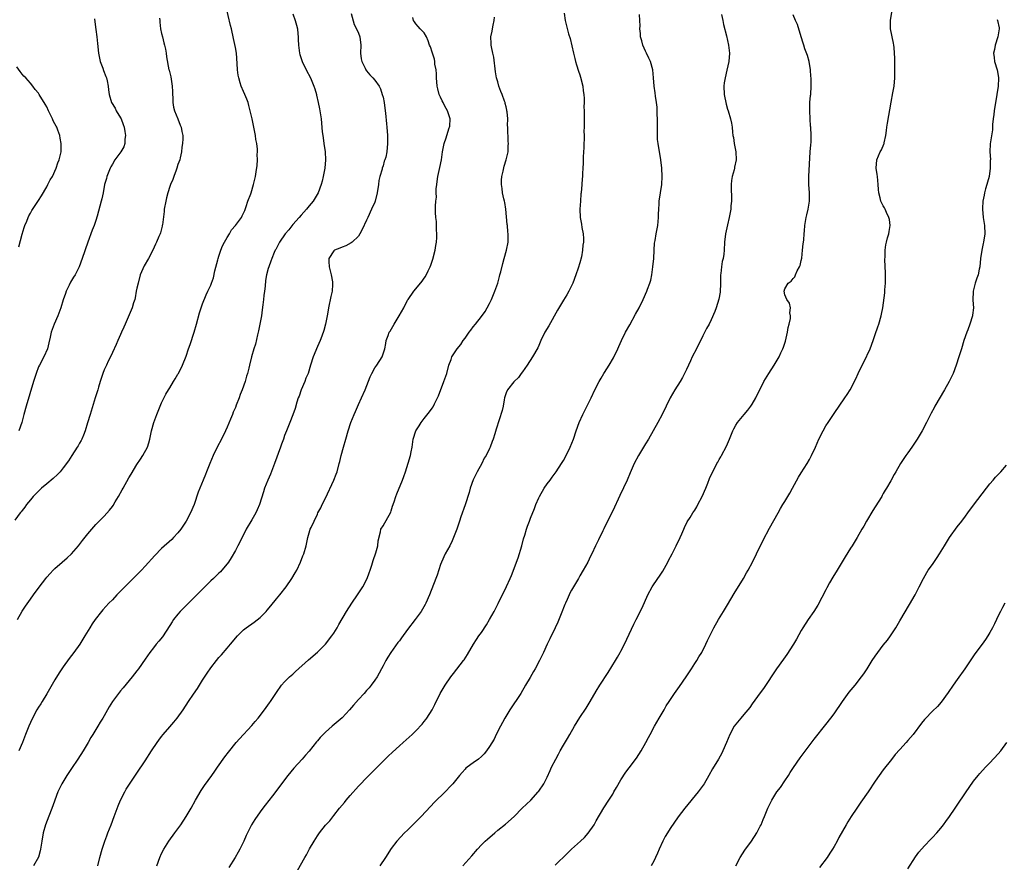
# Model space of a CAD drawing. Units: inches. Extents: x 2625000 to 2628000, y 1515000 to 1518000.
# Drawn here: x 2626110 to 2626351, y 1515732 to 1515937 of the extents above; entities that cross this region are included whole.
import ezdxf

# ---------------------------------------------------------------- set-up
doc = ezdxf.new("R2010")
doc.units = ezdxf.units.IN
doc.header["$MEASUREMENT"] = 0
doc.layers.add('LD26251515_10ft', color=113, linetype='Continuous')

msp = doc.modelspace()

# ---------------------------------------------------------------- linework, layer by layer
at = {"layer": 'LD26251515_10ft'}
for points, elevation in [([(2626109.86, 1515791), (2626110.99, 1515793.01), (2626111.78, 1515794.22), (2626113, 1515795.94), (2626113.8, 1515797), (2626115.14, 1515798.86), (2626116.75, 1515801), (2626117, 1515801.31), (2626117.79, 1515802.21), (2626118.54, 1515803), (2626119, 1515803.45), (2626120.74, 1515805), (2626121.95, 1515806.05), (2626123, 1515807.05), (2626124.73, 1515809), (2626125.72, 1515810.28), (2626127, 1515811.87), (2626127.96, 1515813), (2626129, 1515814.16), (2626129.41, 1515814.59), (2626129.8, 1515815), (2626131, 1515816.19), (2626132.32, 1515817.68), (2626133, 1515818.54), (2626133.19, 1515818.81), (2626133.71, 1515819.71), (2626134.49, 1515821), (2626135.4, 1515822.6), (2626135.6, 1515823), (2626137, 1515825.5), (2626137.58, 1515826.42), (2626139, 1515828.81), (2626139.88, 1515830.12), (2626140.45, 1515831), (2626141.56, 1515833), (2626141.92, 1515834.08), (2626142.17, 1515835), (2626142.56, 1515837), (2626143.13, 1515839), (2626143.84, 1515841), (2626144.63, 1515843), (2626145, 1515843.83), (2626146.06, 1515845.94), (2626146.72, 1515847), (2626147, 1515847.5), (2626147.94, 1515849), (2626148.3, 1515849.7), (2626149, 1515850.8), (2626149.11, 1515851), (2626150.07, 1515853), (2626151, 1515855.15), (2626151.57, 1515857), (2626151.93, 1515858.07), (2626152.97, 1515861.03), (2626153.54, 1515863), (2626154.26, 1515865.74), (2626154.67, 1515867), (2626155, 1515867.91), (2626155.86, 1515870.14), (2626156.3, 1515871), (2626157, 1515872.48), (2626157.21, 1515873), (2626157.68, 1515874.32), (2626157.97, 1515875.97), (2626158.69, 1515878.7), (2626158.78, 1515879), (2626159, 1515879.59), (2626159.46, 1515881), (2626159.89, 1515882.11), (2626160.35, 1515883), (2626161, 1515884.12), (2626161.54, 1515885), (2626162.04, 1515885.96), (2626162.99, 1515887), (2626164.5, 1515889), (2626164.64, 1515889.36), (2626165, 1515890.03), (2626165.29, 1515890.71), (2626165.65, 1515891.65), (2626166.05, 1515893), (2626166.75, 1515894.75), (2626166.81, 1515895), (2626167.45, 1515897), (2626167.7, 1515898.3), (2626167.92, 1515899), (2626168.08, 1515900.08), (2626168.34, 1515901.66), (2626168.4, 1515903), (2626168.34, 1515904.34), (2626168.39, 1515905), (2626168.37, 1515905.63), (2626168.21, 1515907), (2626168.02, 1515908.02), (2626167.9, 1515909), (2626167.52, 1515911), (2626167.1, 1515913), (2626166.64, 1515915), (2626166.3, 1515916.3), (2626166.09, 1515917), (2626165.79, 1515917.79), (2626165.32, 1515919), (2626165, 1515919.68), (2626164.44, 1515921), (2626164.19, 1515921.81), (2626163.8, 1515923), (2626163.68, 1515923.68), (2626163.54, 1515925), (2626163.47, 1515926.53), (2626163.23, 1515929), (2626163, 1515930.38), (2626162.57, 1515932.57), (2626162.01, 1515935), (2626161.79, 1515935.79), (2626160.65, 1515940.65)], 8700), ([(2626144.47, 1515937.53), (2626144.56, 1515937), (2626144.61, 1515936.61), (2626144.77, 1515935), (2626145, 1515933.81), (2626145.19, 1515933), (2626145.57, 1515931.57), (2626145.75, 1515931), (2626145.98, 1515930.02), (2626146.13, 1515929), (2626146.17, 1515928.17), (2626146.79, 1515925), (2626146.86, 1515924.86), (2626147, 1515924.22), (2626147.28, 1515923.28), (2626147.3, 1515922.7), (2626147.6, 1515921), (2626147.68, 1515919.68), (2626147.69, 1515919), (2626147.75, 1515918.25), (2626147.75, 1515917), (2626147.88, 1515915.88), (2626148.16, 1515915), (2626148.99, 1515913.01), (2626149.51, 1515911.51), (2626149.77, 1515911), (2626149.93, 1515909.93), (2626150.17, 1515909), (2626150.19, 1515908.19), (2626150.11, 1515907), (2626149.9, 1515906.1), (2626149.83, 1515905), (2626149.54, 1515903.54), (2626149.41, 1515903), (2626149, 1515901.9), (2626148.75, 1515901), (2626148.55, 1515900.55), (2626147.97, 1515899), (2626147.74, 1515898.26), (2626147.15, 1515897), (2626147, 1515896.56), (2626146.53, 1515895), (2626146.2, 1515893.8), (2626146, 1515893), (2626145.64, 1515891), (2626145.59, 1515890.41), (2626145.19, 1515887.19), (2626145.18, 1515887), (2626145.15, 1515886.85), (2626144.72, 1515885.28), (2626144.63, 1515885), (2626144.34, 1515884.34), (2626143.75, 1515883), (2626143.49, 1515882.51), (2626142.85, 1515881), (2626141.83, 1515879), (2626140.76, 1515877.24), (2626140.45, 1515876.45), (2626139.81, 1515875), (2626139.25, 1515873), (2626139, 1515871.73), (2626138.84, 1515871), (2626138.56, 1515869.44), (2626138.44, 1515869), (2626138.17, 1515868.17), (2626137.84, 1515867), (2626137.6, 1515866.4), (2626136.08, 1515863), (2626135.77, 1515862.23), (2626135.22, 1515861), (2626135, 1515860.45), (2626134.34, 1515859), (2626133.95, 1515858.05), (2626133, 1515856.06), (2626132.52, 1515855), (2626132, 1515854), (2626131.53, 1515853), (2626131, 1515851.84), (2626130.66, 1515851), (2626130.49, 1515850.49), (2626130.05, 1515849), (2626129.6, 1515847.6), (2626129.44, 1515847), (2626128.79, 1515845), (2626127.61, 1515841), (2626126.94, 1515838.94), (2626126.35, 1515837), (2626125.92, 1515835.92), (2626125.58, 1515835), (2626125.38, 1515834.62), (2626125, 1515833.98), (2626124.65, 1515833.35), (2626124.44, 1515833), (2626123.08, 1515831), (2626122.28, 1515829.72), (2626121, 1515827.95), (2626120.24, 1515827), (2626119.65, 1515826.35), (2626118.6, 1515825.4), (2626117, 1515824.08), (2626115.74, 1515823), (2626115, 1515822.31), (2626113.71, 1515821), (2626113, 1515820.17), (2626112.05, 1515819), (2626111.62, 1515818.38), (2626111, 1515817.6), (2626110.75, 1515817.25), (2626110.55, 1515817), (2626109.2, 1515815.2)], 8690), ([(2626128.63, 1515937.37), (2626128.7, 1515936.7), (2626129, 1515934.79), (2626129.22, 1515933), (2626129.37, 1515931.37), (2626129.61, 1515929), (2626129.83, 1515927.83), (2626130.03, 1515927), (2626130.66, 1515925.34), (2626130.82, 1515924.82), (2626131.38, 1515923.38), (2626131.54, 1515923), (2626131.73, 1515922.27), (2626131.98, 1515921), (2626132.07, 1515920.07), (2626132.23, 1515919), (2626132.82, 1515917), (2626133.67, 1515915.67), (2626133.96, 1515915), (2626135, 1515913.26), (2626135.12, 1515913), (2626135.64, 1515911.64), (2626135.85, 1515911), (2626136.07, 1515909.93), (2626136.2, 1515909), (2626136.06, 1515908.06), (2626136.04, 1515907), (2626135.77, 1515906.23), (2626135.05, 1515905), (2626133.64, 1515903), (2626133, 1515901.98), (2626132.65, 1515901.35), (2626132.48, 1515901), (2626131.67, 1515899), (2626131.54, 1515898.46), (2626131.11, 1515897), (2626130.72, 1515895), (2626130.46, 1515893.54), (2626130.28, 1515893), (2626129.31, 1515889.31), (2626129, 1515888.25), (2626128.56, 1515887), (2626128.1, 1515885.9), (2626127.04, 1515882.96), (2626125.66, 1515879), (2626124.92, 1515877), (2626123.89, 1515875), (2626123.53, 1515874.47), (2626122.81, 1515873.19), (2626122.48, 1515872.48), (2626121.74, 1515871), (2626121.53, 1515870.47), (2626121, 1515868.94), (2626120.43, 1515867), (2626119.68, 1515865), (2626118.79, 1515863), (2626118.09, 1515861), (2626117.82, 1515859.82), (2626117.54, 1515858.46), (2626117.15, 1515857), (2626116.27, 1515855), (2626115.19, 1515853), (2626115, 1515852.56), (2626114.39, 1515851), (2626113.77, 1515849), (2626111.99, 1515843), (2626111.42, 1515841), (2626110.89, 1515839), (2626110.17, 1515837)], 8680), ([(2626177, 1515938.61), (2626177.61, 1515937), (2626177.9, 1515935.9), (2626178.12, 1515935), (2626178.26, 1515933.74), (2626178.33, 1515933), (2626178.33, 1515932.33), (2626178.4, 1515931), (2626178.64, 1515929), (2626178.73, 1515928.73), (2626179.27, 1515927), (2626180.23, 1515925), (2626181.28, 1515923), (2626182.15, 1515921), (2626182.34, 1515920.34), (2626182.77, 1515919), (2626182.8, 1515918.8), (2626183.2, 1515917), (2626183.47, 1515915.47), (2626183.59, 1515915), (2626183.89, 1515913), (2626183.99, 1515911.99), (2626184.17, 1515909.83), (2626184.29, 1515909), (2626184.41, 1515908.41), (2626184.6, 1515907), (2626184.9, 1515905), (2626185.01, 1515903), (2626184.82, 1515901), (2626184.4, 1515899), (2626184.13, 1515897.87), (2626183.88, 1515897), (2626183.18, 1515895), (2626181.96, 1515893), (2626181, 1515891.86), (2626180.33, 1515891), (2626179.72, 1515890.28), (2626179, 1515889.52), (2626178.57, 1515889), (2626177, 1515887.27), (2626176, 1515886), (2626175.13, 1515885), (2626173.76, 1515883), (2626173.52, 1515882.48), (2626173, 1515881.55), (2626172.82, 1515881.18), (2626172.72, 1515881), (2626172.48, 1515880.48), (2626171.91, 1515879), (2626171.68, 1515878.32), (2626171.13, 1515877), (2626171, 1515876.58), (2626170.58, 1515875), (2626170.36, 1515873.64), (2626170.24, 1515872.24), (2626170.11, 1515871), (2626169.97, 1515869.97), (2626169.88, 1515869), (2626169.69, 1515867.69), (2626169.55, 1515866.45), (2626169.34, 1515865), (2626168.99, 1515863), (2626168.67, 1515861.33), (2626168.4, 1515860.4), (2626167.88, 1515858.12), (2626167.5, 1515857), (2626166.94, 1515855), (2626166.41, 1515853), (2626166.26, 1515852.26), (2626165.92, 1515851), (2626165.7, 1515850.3), (2626165.37, 1515849), (2626164.65, 1515847), (2626164.18, 1515845.82), (2626163.88, 1515845), (2626163.21, 1515843.21), (2626163, 1515842.7), (2626162.47, 1515841.53), (2626162.28, 1515841), (2626161.8, 1515839.8), (2626161, 1515837.9), (2626160.6, 1515837), (2626159.64, 1515835), (2626158.59, 1515833), (2626157.6, 1515831), (2626156.76, 1515829), (2626155.97, 1515827), (2626155.68, 1515826.32), (2626155.16, 1515825), (2626153.95, 1515822.05), (2626152.91, 1515819), (2626152.03, 1515817), (2626151, 1515815), (2626149.66, 1515813), (2626149, 1515812.16), (2626147.92, 1515811), (2626147.46, 1515810.54), (2626145, 1515808.35), (2626143.36, 1515806.64), (2626141, 1515803.97), (2626140.08, 1515803), (2626139, 1515801.91), (2626137, 1515799.95), (2626134.1, 1515797), (2626133, 1515795.84), (2626132.17, 1515795), (2626130.67, 1515793.33), (2626130.38, 1515793), (2626128.82, 1515791), (2626128.08, 1515789.92), (2626127.51, 1515789), (2626126.32, 1515787), (2626125.05, 1515785), (2626123.6, 1515783), (2626122.48, 1515781.52), (2626121, 1515779.49), (2626120.01, 1515777.99), (2626119, 1515776.31), (2626117, 1515772.86), (2626115.85, 1515771), (2626115.54, 1515770.46), (2626115, 1515769.67), (2626114.6, 1515769), (2626113.53, 1515767), (2626113, 1515765.88), (2626112.63, 1515765), (2626111.85, 1515763), (2626111.05, 1515761), (2626110.18, 1515759)], 8710), ([(2626191.27, 1515938.73), (2626192, 1515936), (2626192.57, 1515935), (2626193, 1515933.88), (2626193.36, 1515933), (2626193.6, 1515931), (2626193.54, 1515929), (2626193.68, 1515927.68), (2626193.8, 1515927), (2626194.62, 1515925.38), (2626194.78, 1515925), (2626195, 1515924.74), (2626195.75, 1515923.75), (2626196.54, 1515923), (2626197, 1515922.49), (2626198.02, 1515921), (2626198.35, 1515920.35), (2626198.82, 1515919), (2626199, 1515918.3), (2626199.3, 1515917), (2626199.56, 1515915), (2626199.62, 1515914.38), (2626199.81, 1515911.81), (2626199.91, 1515911), (2626200.07, 1515909), (2626200.09, 1515907), (2626199.93, 1515905), (2626199.65, 1515903.65), (2626199.48, 1515903), (2626199.31, 1515902.69), (2626199, 1515901.59), (2626198.81, 1515901), (2626198.77, 1515900.77), (2626198.21, 1515899), (2626197.98, 1515898.02), (2626197.86, 1515897), (2626197.58, 1515895), (2626197.1, 1515893), (2626197, 1515892.71), (2626196.22, 1515891), (2626195.28, 1515889), (2626195, 1515888.35), (2626193.93, 1515886.07), (2626193.35, 1515885), (2626193, 1515884.47), (2626191.48, 1515883), (2626191.22, 1515882.78), (2626189.91, 1515882.09), (2626189, 1515881.78), (2626188.47, 1515881.53), (2626187.14, 1515881), (2626187, 1515880.89), (2626185.76, 1515879), (2626185.76, 1515878.24), (2626185.85, 1515877), (2626186.37, 1515875), (2626186.66, 1515873.34), (2626186.7, 1515873), (2626186.66, 1515872.66), (2626186.56, 1515871), (2626186.28, 1515869.72), (2626185.74, 1515867), (2626185.64, 1515866.36), (2626185.38, 1515865), (2626184.97, 1515863), (2626184.59, 1515861.41), (2626184.04, 1515860.04), (2626183.65, 1515859), (2626183, 1515857.52), (2626181.98, 1515855), (2626181.33, 1515853), (2626180.73, 1515851), (2626180.17, 1515849.83), (2626179.92, 1515849), (2626179.05, 1515847), (2626178.52, 1515845.48), (2626178.33, 1515845), (2626177.97, 1515843.97), (2626177.54, 1515842.46), (2626177, 1515840.92), (2626176.25, 1515839), (2626175.43, 1515837), (2626175, 1515835.88), (2626174.7, 1515835), (2626174.25, 1515833.75), (2626174, 1515833), (2626172.52, 1515829), (2626171.54, 1515826.46), (2626170.93, 1515825), (2626170.13, 1515823), (2626169.84, 1515822.16), (2626168.84, 1515819), (2626168.29, 1515817.71), (2626167.95, 1515817), (2626167, 1515815.31), (2626165.66, 1515813), (2626164.62, 1515811), (2626163.63, 1515809), (2626163, 1515807.8), (2626162, 1515806), (2626161.31, 1515805), (2626161, 1515804.58), (2626159.73, 1515803), (2626159.38, 1515802.63), (2626159, 1515802.3), (2626158.35, 1515801.65), (2626157.65, 1515801), (2626157, 1515800.43), (2626155, 1515798.43), (2626153.61, 1515797), (2626151.6, 1515795), (2626150.28, 1515793.72), (2626149.57, 1515793), (2626149, 1515792.34), (2626147.93, 1515791), (2626147.56, 1515790.44), (2626147, 1515789.53), (2626145.19, 1515786.81), (2626144.31, 1515785.69), (2626143.71, 1515785), (2626143, 1515784.11), (2626142.15, 1515783), (2626141, 1515781.38), (2626139.36, 1515779), (2626139, 1515778.51), (2626137.86, 1515777), (2626135.66, 1515774.34), (2626135, 1515773.61), (2626134.49, 1515773), (2626133, 1515771), (2626132.24, 1515769.76), (2626131.8, 1515769), (2626131, 1515767.53), (2626130.69, 1515767), (2626130.05, 1515765.95), (2626129.48, 1515765), (2626129, 1515764.24), (2626128.26, 1515763), (2626127.77, 1515762.23), (2626127.08, 1515761), (2626125.88, 1515759), (2626124.57, 1515757), (2626123, 1515754.66), (2626121.93, 1515753), (2626120.71, 1515751), (2626119.72, 1515749), (2626118.93, 1515747), (2626118.44, 1515745.56), (2626116.68, 1515741), (2626116.11, 1515739), (2626115.78, 1515737), (2626115.5, 1515735), (2626115.41, 1515734.59), (2626114.95, 1515733.05), (2626113.77, 1515731)], 8720), ([(2626129.46, 1515731), (2626129.96, 1515733), (2626130.49, 1515735), (2626131.13, 1515737), (2626131.68, 1515738.32), (2626131.92, 1515739), (2626132.71, 1515741), (2626133.43, 1515743), (2626134.39, 1515745.61), (2626135.01, 1515746.99), (2626136, 1515749), (2626136.37, 1515749.63), (2626137.14, 1515750.86), (2626139, 1515753.55), (2626141, 1515756.56), (2626142.56, 1515759), (2626143.9, 1515761), (2626144.36, 1515761.64), (2626145, 1515762.5), (2626145.4, 1515763), (2626147, 1515764.88), (2626148, 1515766), (2626148.84, 1515767), (2626150.3, 1515769), (2626151.58, 1515771), (2626152.81, 1515772.81), (2626153.79, 1515774.21), (2626155, 1515776.19), (2626156.09, 1515777.91), (2626157, 1515779.27), (2626158.38, 1515781), (2626159, 1515781.74), (2626159.58, 1515782.42), (2626161, 1515783.99), (2626161.8, 1515785), (2626163.49, 1515787), (2626165, 1515788.46), (2626165.66, 1515789), (2626167.61, 1515790.39), (2626169, 1515791.48), (2626170.52, 1515793), (2626170.75, 1515793.25), (2626171.67, 1515794.33), (2626173, 1515796.03), (2626173.8, 1515797), (2626175.37, 1515799), (2626176.78, 1515801), (2626177.6, 1515802.4), (2626177.97, 1515803), (2626178.91, 1515805), (2626179.46, 1515806.54), (2626179.66, 1515807), (2626180.24, 1515809), (2626180.68, 1515811), (2626181, 1515812.15), (2626181.27, 1515813), (2626181.45, 1515813.45), (2626182.17, 1515815), (2626183, 1515816.69), (2626183.14, 1515817), (2626183.81, 1515818.19), (2626184.15, 1515819), (2626185, 1515820.57), (2626187.02, 1515825), (2626187.56, 1515826.44), (2626187.8, 1515827), (2626188.34, 1515829), (2626188.47, 1515829.53), (2626188.76, 1515831), (2626189.33, 1515833), (2626189.96, 1515835), (2626190.5, 1515837), (2626191.14, 1515839), (2626191.96, 1515841), (2626192.28, 1515841.72), (2626193, 1515843.41), (2626193.73, 1515845), (2626194.62, 1515847), (2626195.86, 1515850.14), (2626196.27, 1515851), (2626197, 1515852.32), (2626197.47, 1515853), (2626198.79, 1515855), (2626199.45, 1515857), (2626199.71, 1515858.29), (2626199.79, 1515859), (2626200.23, 1515860.23), (2626200.53, 1515861), (2626200.72, 1515861.28), (2626201.69, 1515863), (2626202.93, 1515865), (2626204.05, 1515867), (2626205, 1515868.81), (2626205.13, 1515869), (2626206.54, 1515871), (2626207, 1515871.6), (2626208.52, 1515873.48), (2626209, 1515874.17), (2626209.36, 1515874.64), (2626209.97, 1515875.97), (2626210.51, 1515877), (2626210.65, 1515877.35), (2626211.15, 1515878.85), (2626211.68, 1515881), (2626211.84, 1515882.16), (2626212.02, 1515883), (2626212.15, 1515884.15), (2626212.15, 1515885), (2626212.02, 1515885.98), (2626212.05, 1515887), (2626212.04, 1515888.04), (2626211.87, 1515889), (2626211.83, 1515890.17), (2626211.82, 1515891), (2626211.77, 1515891.77), (2626211.88, 1515893), (2626212.04, 1515893.96), (2626211.97, 1515895), (2626211.94, 1515895.94), (2626212.08, 1515897), (2626212.21, 1515897.79), (2626212.33, 1515899), (2626212.86, 1515901.14), (2626213.28, 1515903), (2626213.54, 1515905), (2626213.76, 1515906.24), (2626213.92, 1515907), (2626214.43, 1515908.43), (2626214.59, 1515909), (2626215.16, 1515910.84), (2626215.24, 1515911), (2626215.26, 1515911.26), (2626215.35, 1515913), (2626214.72, 1515915), (2626214.08, 1515916.08), (2626213.65, 1515917), (2626213.41, 1515917.41), (2626213, 1515918.32), (2626212.7, 1515919), (2626212.34, 1515920.34), (2626212.2, 1515921), (2626212.03, 1515923), (2626212, 1515924), (2626211.92, 1515925), (2626211.66, 1515926.34), (2626211.61, 1515927), (2626211.54, 1515927.54), (2626211.06, 1515929), (2626211, 1515929.26), (2626210.6, 1515930.6), (2626210.36, 1515931), (2626210.04, 1515932.04), (2626209.58, 1515933), (2626209, 1515933.97), (2626208.09, 1515935), (2626207.56, 1515935.56), (2626207, 1515936.21), (2626206.67, 1515936.67), (2626206.46, 1515937), (2626206.26, 1515937.74)], 8730), ([(2626143.82, 1515731), (2626144.55, 1515733), (2626145, 1515733.96), (2626145.53, 1515735), (2626146.79, 1515737), (2626148.22, 1515739), (2626149.69, 1515741), (2626151.02, 1515742.98), (2626152.2, 1515745), (2626153.31, 1515747), (2626154.67, 1515749.33), (2626155.46, 1515750.54), (2626157.26, 1515753), (2626157.96, 1515754.04), (2626158.67, 1515755), (2626160.45, 1515757.55), (2626161.32, 1515758.67), (2626163.21, 1515761), (2626164.04, 1515761.96), (2626167, 1515765.19), (2626167.83, 1515766.17), (2626168.55, 1515767), (2626170.09, 1515769), (2626171.3, 1515770.7), (2626171.54, 1515771), (2626173, 1515773.25), (2626174.24, 1515775), (2626175, 1515775.81), (2626176.2, 1515777), (2626176.63, 1515777.38), (2626177, 1515777.68), (2626177.67, 1515778.33), (2626180.84, 1515781.16), (2626183, 1515783.01), (2626185, 1515785.03), (2626186.54, 1515787), (2626187, 1515787.7), (2626187.8, 1515789), (2626188.21, 1515789.79), (2626190.09, 1515793), (2626191.41, 1515795), (2626192.78, 1515797), (2626194.08, 1515799), (2626195.1, 1515801), (2626195.6, 1515802.4), (2626195.84, 1515803), (2626196.29, 1515804.29), (2626196.6, 1515805.4), (2626197.24, 1515807.24), (2626197.7, 1515809), (2626197.8, 1515810.2), (2626198.41, 1515812.41), (2626198.49, 1515813), (2626199, 1515813.83), (2626199.43, 1515814.57), (2626200.46, 1515816.46), (2626200.87, 1515817.13), (2626201, 1515817.5), (2626201.35, 1515818.65), (2626201.72, 1515819.72), (2626202.13, 1515821), (2626202.37, 1515821.63), (2626203.77, 1515825), (2626204.11, 1515825.89), (2626204.49, 1515827), (2626205.14, 1515829.14), (2626205.68, 1515831), (2626205.9, 1515831.9), (2626206.12, 1515833), (2626206.39, 1515835), (2626206.98, 1515837), (2626207.82, 1515838.18), (2626208.31, 1515839), (2626209, 1515839.96), (2626210.36, 1515841.64), (2626211, 1515842.5), (2626211.19, 1515842.81), (2626211.54, 1515843.54), (2626212.28, 1515845), (2626212.51, 1515845.49), (2626213.84, 1515849), (2626214.53, 1515851), (2626215.06, 1515853), (2626215.59, 1515854.41), (2626215.79, 1515855), (2626217.04, 1515857), (2626217.98, 1515858.01), (2626218.58, 1515859), (2626219, 1515859.56), (2626220.02, 1515861), (2626220.45, 1515861.55), (2626221, 1515862.32), (2626221.55, 1515863), (2626223, 1515864.88), (2626223.89, 1515866.11), (2626224.43, 1515867), (2626225, 1515868.04), (2626225.49, 1515869), (2626226.3, 1515871), (2626226.97, 1515873), (2626227.38, 1515874.62), (2626227.51, 1515875), (2626227.72, 1515875.72), (2626228.21, 1515877.79), (2626228.57, 1515879), (2626229.12, 1515881), (2626229.5, 1515883), (2626229.49, 1515883.49), (2626229.54, 1515885), (2626229.46, 1515885.46), (2626229.33, 1515887), (2626229.29, 1515887.29), (2626229.12, 1515889.12), (2626228.92, 1515891), (2626228.67, 1515892.67), (2626228.6, 1515893), (2626228.46, 1515893.54), (2626228.16, 1515895), (2626228.04, 1515896.04), (2626227.85, 1515897), (2626227.88, 1515898.12), (2626227.94, 1515899), (2626228.26, 1515900.26), (2626228.52, 1515901.48), (2626229.06, 1515903.06), (2626229.48, 1515905), (2626229.53, 1515906.47), (2626229.57, 1515907), (2626229.54, 1515907.54), (2626229.5, 1515909), (2626229.47, 1515909.47), (2626229.44, 1515911), (2626229.39, 1515911.39), (2626229.4, 1515913), (2626229.3, 1515914.7), (2626229.23, 1515915), (2626229.16, 1515915.16), (2626229, 1515915.96), (2626228.79, 1515916.79), (2626228.76, 1515917), (2626228.64, 1515917.36), (2626228.02, 1515919), (2626227.72, 1515919.72), (2626227.28, 1515921), (2626227, 1515922.04), (2626226.71, 1515923), (2626226.46, 1515924.46), (2626226.06, 1515928.06), (2626225.81, 1515929), (2626225.43, 1515930.57), (2626225.38, 1515931), (2626225.39, 1515931.39), (2626225.29, 1515933), (2626225.6, 1515934.4), (2626225.71, 1515935), (2626225.83, 1515935.83), (2626226.12, 1515937), (2626226.2, 1515937.8)], 8740), ([(2626243.21, 1515938.79), (2626243.45, 1515937), (2626243.71, 1515935.71), (2626244.26, 1515933.74), (2626244.61, 1515932.61), (2626245.42, 1515929), (2626245.76, 1515927.76), (2626245.91, 1515927), (2626246.19, 1515926.19), (2626246.66, 1515924.66), (2626247, 1515923.74), (2626247.19, 1515923.19), (2626247.72, 1515921), (2626247.83, 1515919.83), (2626247.95, 1515919), (2626248.01, 1515917.99), (2626248.01, 1515917), (2626247.99, 1515915.99), (2626248.01, 1515915), (2626248.01, 1515913), (2626248.07, 1515912.07), (2626248.04, 1515911), (2626247.99, 1515910.01), (2626248.04, 1515909), (2626248.02, 1515908.02), (2626247.97, 1515907), (2626247.95, 1515906.05), (2626247.78, 1515903.78), (2626247.81, 1515902.19), (2626247.73, 1515901), (2626247.67, 1515899.67), (2626247.66, 1515899), (2626247.6, 1515898.4), (2626247.49, 1515897), (2626247.28, 1515895), (2626247.27, 1515894.73), (2626247.12, 1515893), (2626247.02, 1515891.02), (2626247.1, 1515889), (2626247.38, 1515887.38), (2626247.49, 1515886.51), (2626247.78, 1515885), (2626247.88, 1515883.88), (2626247.87, 1515883), (2626247.75, 1515882.25), (2626247.68, 1515881), (2626247.37, 1515879.37), (2626247, 1515877.94), (2626246.61, 1515876.61), (2626246.05, 1515875), (2626245.29, 1515873), (2626245, 1515872.37), (2626244.3, 1515871), (2626243.85, 1515870.15), (2626243, 1515868.86), (2626241.56, 1515866.44), (2626239.41, 1515862.59), (2626238.48, 1515861), (2626237.5, 1515859), (2626237, 1515857.81), (2626236.74, 1515857.26), (2626235.48, 1515855), (2626234.18, 1515853), (2626233, 1515851.41), (2626232.72, 1515851), (2626232.04, 1515849.96), (2626231, 1515849.01), (2626230.92, 1515848.92), (2626229.34, 1515847), (2626229, 1515846.28), (2626228.61, 1515845), (2626228.51, 1515844.51), (2626228.27, 1515843), (2626228.04, 1515841.96), (2626226.59, 1515837.41), (2626226.27, 1515836.27), (2626225.83, 1515835), (2626225.58, 1515834.42), (2626225.13, 1515833), (2626225, 1515832.7), (2626224.17, 1515831), (2626223.7, 1515830.3), (2626223.08, 1515829), (2626221.94, 1515827), (2626220.96, 1515825.04), (2626220.23, 1515823), (2626220.01, 1515821.99), (2626219.07, 1515818.93), (2626218.01, 1515816.01), (2626217.67, 1515815), (2626217.51, 1515814.49), (2626217, 1515812.99), (2626216.22, 1515811), (2626215.84, 1515810.16), (2626215.26, 1515809), (2626214.16, 1515807), (2626213.23, 1515805), (2626213, 1515804.4), (2626212.19, 1515801.81), (2626211.89, 1515801), (2626210.32, 1515797), (2626209.45, 1515795), (2626209.3, 1515794.7), (2626208.32, 1515793), (2626206.87, 1515791), (2626205, 1515788.56), (2626203.48, 1515786.52), (2626203, 1515785.85), (2626202.62, 1515785.38), (2626200.91, 1515783), (2626200.15, 1515781.85), (2626199.65, 1515781), (2626199, 1515779.73), (2626198.6, 1515779), (2626198.07, 1515777.93), (2626197.53, 1515777), (2626197, 1515776.2), (2626196.13, 1515775), (2626195.61, 1515774.39), (2626195, 1515773.73), (2626194.38, 1515773), (2626193, 1515771.48), (2626191.84, 1515770.16), (2626190.85, 1515769), (2626189, 1515767.07), (2626186.6, 1515765), (2626185, 1515763.57), (2626184.39, 1515763), (2626183.71, 1515762.29), (2626183, 1515761.41), (2626182.81, 1515761.19), (2626181, 1515758.94), (2626180.08, 1515757.92), (2626179.28, 1515757), (2626177.23, 1515754.77), (2626175.76, 1515753), (2626174.24, 1515751), (2626172.88, 1515749.12), (2626172.04, 1515748.04), (2626170.28, 1515745.72), (2626169.67, 1515745), (2626169, 1515744.14), (2626167.7, 1515742.3), (2626166.96, 1515741), (2626165.99, 1515739), (2626165.65, 1515738.35), (2626165.07, 1515737), (2626164.05, 1515735), (2626163.67, 1515734.33), (2626162.96, 1515733), (2626161.42, 1515730.58)], 8750), ([(2626178.17, 1515729.83), (2626179.92, 1515733), (2626180.31, 1515733.69), (2626181.08, 1515735.08), (2626182.19, 1515737), (2626183, 1515738.25), (2626183.51, 1515739), (2626185, 1515740.87), (2626186.02, 1515741.98), (2626187, 1515743.21), (2626188.41, 1515745), (2626189.58, 1515746.42), (2626190.03, 1515747), (2626191, 1515748.15), (2626193, 1515750.38), (2626193.32, 1515750.68), (2626195, 1515752.41), (2626196.3, 1515753.7), (2626197, 1515754.45), (2626199, 1515756.45), (2626200.29, 1515757.71), (2626201.32, 1515758.68), (2626203, 1515760.24), (2626203.88, 1515761), (2626206.09, 1515763), (2626207, 1515763.89), (2626208.51, 1515765.49), (2626209, 1515766.13), (2626209.4, 1515766.6), (2626209.7, 1515767), (2626210.96, 1515769), (2626211.67, 1515770.33), (2626212.97, 1515773), (2626214.16, 1515775), (2626215.54, 1515777), (2626216.19, 1515777.81), (2626218.64, 1515781), (2626218.79, 1515781.21), (2626219.56, 1515782.44), (2626221.03, 1515785), (2626221.83, 1515786.17), (2626222.38, 1515787), (2626223, 1515787.85), (2626224.26, 1515789.74), (2626225, 1515791), (2626226.09, 1515793), (2626227.07, 1515794.93), (2626229.08, 1515799.08), (2626229.99, 1515801), (2626230.3, 1515801.7), (2626231, 1515803.48), (2626231.55, 1515805), (2626231.96, 1515806.04), (2626232.85, 1515809), (2626233.29, 1515810.71), (2626233.55, 1515811.55), (2626233.95, 1515813), (2626234.22, 1515813.78), (2626234.69, 1515815), (2626235, 1515815.74), (2626235.93, 1515818.07), (2626236.27, 1515819), (2626237, 1515820.68), (2626237.15, 1515821), (2626238.32, 1515823), (2626239, 1515824.05), (2626239.74, 1515825), (2626240.27, 1515825.73), (2626241, 1515826.67), (2626241.23, 1515827), (2626242.53, 1515829), (2626243, 1515829.77), (2626243.67, 1515831), (2626244.64, 1515833), (2626245.44, 1515835), (2626246.12, 1515837), (2626246.85, 1515839), (2626247.74, 1515841), (2626249.74, 1515845), (2626250.69, 1515847), (2626251.67, 1515849), (2626252.17, 1515849.83), (2626252.86, 1515851), (2626253, 1515851.2), (2626254.14, 1515853), (2626255.19, 1515854.81), (2626256.26, 1515857), (2626256.48, 1515857.52), (2626257.17, 1515859), (2626258.16, 1515861), (2626259.15, 1515862.85), (2626260.56, 1515865.44), (2626261.42, 1515867), (2626262.45, 1515869), (2626263.34, 1515871), (2626263.51, 1515871.51), (2626264.06, 1515873), (2626264.28, 1515873.72), (2626264.54, 1515875), (2626264.83, 1515877), (2626265.01, 1515879.01), (2626265.12, 1515881), (2626265.24, 1515882.76), (2626265.35, 1515883.35), (2626265.62, 1515885), (2626266.02, 1515887), (2626266.2, 1515889), (2626266.18, 1515889.82), (2626266.22, 1515891), (2626266.34, 1515892.34), (2626266.35, 1515893), (2626266.98, 1515897.02), (2626267.09, 1515899), (2626266.99, 1515901), (2626266.75, 1515903), (2626266.06, 1515907), (2626265.97, 1515907.97), (2626265.9, 1515909), (2626265.95, 1515910.05), (2626265.9, 1515911.9), (2626265.94, 1515913), (2626265.89, 1515914.11), (2626265.85, 1515915.85), (2626265.69, 1515917), (2626265.45, 1515918.55), (2626265.38, 1515919.38), (2626265.14, 1515921), (2626264.97, 1515923), (2626264.76, 1515925), (2626264.22, 1515927), (2626263.81, 1515927.81), (2626263.28, 1515929), (2626263, 1515929.54), (2626262.36, 1515931), (2626262.08, 1515932.08), (2626261.82, 1515933), (2626261.82, 1515933.82), (2626261.61, 1515935), (2626261.72, 1515935.72), (2626261.61, 1515937), (2626261.53, 1515938.47)], 8760), ([(2626281.56, 1515938.44), (2626281.87, 1515937), (2626282.05, 1515936.05), (2626282.75, 1515933.25), (2626283.23, 1515931), (2626283.45, 1515929), (2626283.33, 1515927), (2626282.86, 1515924.86), (2626282.4, 1515923), (2626282.21, 1515921.79), (2626282.13, 1515921), (2626282.19, 1515919), (2626282.64, 1515916.64), (2626283, 1515915.36), (2626283.14, 1515915), (2626283.76, 1515913), (2626283.96, 1515911.96), (2626284.11, 1515911), (2626284.22, 1515909.78), (2626284.34, 1515909), (2626284.46, 1515908.46), (2626284.65, 1515907), (2626285.03, 1515905), (2626285.14, 1515903), (2626284.71, 1515901.29), (2626284.67, 1515901), (2626284.59, 1515900.59), (2626284.11, 1515899), (2626283.98, 1515898.02), (2626283.9, 1515897), (2626283.87, 1515895.87), (2626284.01, 1515893.99), (2626283.94, 1515893), (2626283.82, 1515891.82), (2626283.8, 1515891), (2626283.43, 1515889), (2626283, 1515887.23), (2626282.53, 1515885), (2626282.29, 1515883), (2626282.18, 1515881), (2626282.07, 1515880.07), (2626281.92, 1515879), (2626281.74, 1515878.26), (2626281.53, 1515877), (2626281.35, 1515875.35), (2626281.3, 1515875), (2626281.27, 1515873), (2626281.18, 1515870.82), (2626280.89, 1515869.11), (2626280.27, 1515867), (2626279.95, 1515866.05), (2626279, 1515864.02), (2626278.5, 1515863), (2626277.92, 1515861.92), (2626277, 1515860.14), (2626275.46, 1515857), (2626274.42, 1515855), (2626273.95, 1515854.05), (2626273.45, 1515853), (2626273, 1515851.94), (2626272.55, 1515851), (2626272.01, 1515849.99), (2626271.44, 1515849), (2626270.13, 1515847), (2626269, 1515845), (2626268.06, 1515843), (2626267.1, 1515841), (2626266.04, 1515839), (2626264.91, 1515837), (2626263.72, 1515835), (2626263, 1515833.85), (2626261.32, 1515831), (2626260.26, 1515829), (2626259.26, 1515826.74), (2626258.51, 1515825), (2626256.78, 1515821.22), (2626255, 1515817.5), (2626253.73, 1515815), (2626252.87, 1515813.13), (2626252.59, 1515812.59), (2626251.56, 1515810.44), (2626250.85, 1515809), (2626249.91, 1515807), (2626249.59, 1515806.41), (2626248.93, 1515805), (2626247.82, 1515803), (2626247, 1515801.64), (2626246.64, 1515801), (2626245, 1515798.17), (2626244.58, 1515797.42), (2626244.38, 1515797), (2626243.87, 1515795.87), (2626243.46, 1515795), (2626243.33, 1515794.67), (2626242.42, 1515792.42), (2626241.63, 1515790.37), (2626241, 1515789), (2626239.7, 1515786.3), (2626239.03, 1515785), (2626238.12, 1515783), (2626237.17, 1515781), (2626236.08, 1515779), (2626235.67, 1515778.33), (2626234.87, 1515776.87), (2626233.77, 1515775), (2626232.57, 1515773), (2626229.93, 1515769), (2626228.7, 1515767), (2626228.11, 1515765.89), (2626227.61, 1515765), (2626226.62, 1515763), (2626226.12, 1515761.88), (2626225, 1515760.04), (2626224.27, 1515759), (2626223.7, 1515758.3), (2626223, 1515757.63), (2626222.27, 1515757), (2626221, 1515756.1), (2626219.52, 1515755), (2626219.23, 1515754.77), (2626219, 1515754.56), (2626218.26, 1515753.74), (2626217.62, 1515753), (2626216, 1515751), (2626215.54, 1515750.46), (2626214.12, 1515749), (2626211.54, 1515746.46), (2626210.55, 1515745.45), (2626208.26, 1515743), (2626207, 1515741.69), (2626206.29, 1515741), (2626205, 1515739.68), (2626204.27, 1515739), (2626202.39, 1515737), (2626201, 1515735.17), (2626199.6, 1515733), (2626198.25, 1515731)], 8770), ([(2626218.46, 1515731), (2626220.62, 1515733.38), (2626222.01, 1515735), (2626223, 1515736.07), (2626223.93, 1515737), (2626224.49, 1515737.51), (2626226.23, 1515739), (2626227, 1515739.64), (2626228.88, 1515741.12), (2626230.96, 1515743), (2626232.97, 1515745.03), (2626233.98, 1515746.02), (2626235.03, 1515747), (2626236.87, 1515749), (2626237, 1515749.18), (2626238.2, 1515751), (2626239, 1515752.59), (2626239.76, 1515754.24), (2626240.1, 1515755), (2626241.1, 1515757), (2626241.79, 1515758.21), (2626242.21, 1515759), (2626243, 1515760.39), (2626243.98, 1515762.02), (2626244.53, 1515763), (2626245.71, 1515765), (2626247, 1515767.09), (2626248.56, 1515769.44), (2626249.51, 1515771), (2626251, 1515773.54), (2626251.9, 1515775), (2626253.9, 1515778.1), (2626255.67, 1515781), (2626256.16, 1515781.84), (2626256.86, 1515783), (2626257, 1515783.26), (2626257.9, 1515785), (2626260.15, 1515789.85), (2626260.75, 1515791), (2626262.16, 1515793.84), (2626263.56, 1515797), (2626264.66, 1515799), (2626266.02, 1515801), (2626266.43, 1515801.57), (2626267.22, 1515802.78), (2626268.45, 1515805), (2626268.62, 1515805.38), (2626269.48, 1515807), (2626270.5, 1515809), (2626271.46, 1515811), (2626271.86, 1515811.86), (2626272.37, 1515813), (2626272.54, 1515813.46), (2626273.2, 1515814.8), (2626273.86, 1515815.86), (2626274.54, 1515817), (2626275, 1515817.69), (2626275.51, 1515818.49), (2626275.79, 1515819), (2626276.84, 1515821), (2626277.71, 1515823), (2626278.21, 1515824.21), (2626278.65, 1515825.35), (2626279.26, 1515826.74), (2626279.84, 1515827.84), (2626280.41, 1515829), (2626280.61, 1515829.39), (2626281, 1515830.04), (2626281.34, 1515830.66), (2626281.55, 1515831), (2626282.77, 1515833.23), (2626283.49, 1515835), (2626284.27, 1515837), (2626284.53, 1515837.47), (2626285, 1515838.37), (2626285.4, 1515839), (2626287.08, 1515841), (2626287.97, 1515842.03), (2626288.67, 1515843), (2626289, 1515843.53), (2626289.9, 1515845), (2626290.25, 1515845.75), (2626290.9, 1515847), (2626291.9, 1515849), (2626293.07, 1515851), (2626294.38, 1515853), (2626295.37, 1515854.63), (2626295.57, 1515855), (2626296.03, 1515856.03), (2626296.5, 1515857), (2626296.65, 1515857.35), (2626297.12, 1515858.88), (2626297.62, 1515861), (2626297.81, 1515862.19), (2626298.04, 1515863), (2626298.37, 1515864.37), (2626298.4, 1515865), (2626298.22, 1515865.78), (2626298.36, 1515867), (2626298.14, 1515868.14), (2626297.43, 1515869), (2626297, 1515870.14), (2626296.83, 1515871), (2626297, 1515871.61), (2626297.8, 1515873), (2626298.51, 1515873.49), (2626299, 1515874.08), (2626299.44, 1515874.56), (2626299.55, 1515875), (2626299.98, 1515875.98), (2626300.57, 1515877), (2626300.71, 1515877.29), (2626301, 1515878.52), (2626301.1, 1515879.1), (2626301.29, 1515881), (2626301.42, 1515882.58), (2626301.51, 1515883), (2626301.58, 1515883.58), (2626301.71, 1515885), (2626301.74, 1515885.74), (2626301.85, 1515887), (2626302, 1515888), (2626302.18, 1515889), (2626302.33, 1515889.67), (2626302.67, 1515891), (2626303.01, 1515893), (2626302.99, 1515894.99), (2626302.82, 1515897), (2626302.8, 1515899), (2626303.18, 1515905), (2626303.29, 1515906.71), (2626303.37, 1515907.37), (2626303.4, 1515909), (2626303.32, 1515911), (2626303.27, 1515911.27), (2626303.16, 1515913), (2626303.05, 1515915), (2626303.1, 1515917), (2626303.25, 1515918.75), (2626303.29, 1515919), (2626303.44, 1515921), (2626303.44, 1515922.56), (2626303.4, 1515923), (2626303.34, 1515923.34), (2626303.23, 1515925), (2626302.89, 1515927), (2626302.47, 1515928.47), (2626301.88, 1515930.12), (2626301.59, 1515931), (2626301.46, 1515931.46), (2626300.96, 1515933.04), (2626300.04, 1515936.04), (2626299.55, 1515937), (2626299, 1515938.41)], 8780), ([(2626241, 1515731.12), (2626243.97, 1515734.03), (2626244.99, 1515735), (2626247.19, 1515737), (2626248.13, 1515737.87), (2626249.04, 1515738.96), (2626250.47, 1515741), (2626250.67, 1515741.33), (2626251, 1515741.94), (2626252.86, 1515745.14), (2626254.08, 1515747), (2626255, 1515748.45), (2626255.32, 1515749), (2626255.92, 1515750.08), (2626257, 1515751.91), (2626258.23, 1515753.77), (2626259, 1515754.84), (2626260.79, 1515757.21), (2626261.95, 1515759), (2626263.1, 1515761), (2626263.76, 1515762.24), (2626264.13, 1515763), (2626265.17, 1515765), (2626266.34, 1515767), (2626267.54, 1515769), (2626268.07, 1515769.93), (2626268.75, 1515771), (2626270.1, 1515773), (2626271.32, 1515774.68), (2626272.89, 1515777), (2626274.21, 1515779), (2626275, 1515780.25), (2626275.5, 1515781), (2626276.05, 1515781.95), (2626276.72, 1515783), (2626277.75, 1515785), (2626278.14, 1515785.86), (2626279.68, 1515789), (2626280.78, 1515791), (2626281.99, 1515793), (2626283, 1515794.6), (2626284.64, 1515797.36), (2626286.9, 1515801), (2626287.64, 1515802.36), (2626288.02, 1515803), (2626289.06, 1515805), (2626290.07, 1515807), (2626291.68, 1515810.32), (2626293.23, 1515813.23), (2626295.32, 1515817), (2626295.96, 1515818.04), (2626296.53, 1515819), (2626297, 1515819.76), (2626297.74, 1515821), (2626298.18, 1515821.82), (2626298.86, 1515823), (2626300.31, 1515825.69), (2626301, 1515826.75), (2626302.41, 1515829), (2626303, 1515830.04), (2626303.52, 1515831), (2626304.44, 1515833), (2626305.29, 1515835), (2626306.3, 1515837), (2626307, 1515838.17), (2626307.52, 1515839), (2626309, 1515841.23), (2626311.62, 1515845), (2626312.17, 1515845.83), (2626312.9, 1515847), (2626314.31, 1515849.69), (2626314.86, 1515851), (2626315.83, 1515853), (2626316.25, 1515853.75), (2626317.79, 1515857), (2626318.54, 1515859), (2626319, 1515860.49), (2626319.63, 1515862.37), (2626319.87, 1515863), (2626320.5, 1515865), (2626320.58, 1515865.42), (2626320.92, 1515867), (2626321.37, 1515870.63), (2626321.38, 1515871), (2626321.37, 1515871.37), (2626321.5, 1515873), (2626321.51, 1515874.49), (2626321.49, 1515875), (2626321.51, 1515875.51), (2626321.36, 1515878.64), (2626321.44, 1515879.44), (2626321.43, 1515881), (2626321.64, 1515882.36), (2626321.77, 1515883), (2626322.05, 1515884.05), (2626322.33, 1515885), (2626322.43, 1515885.57), (2626322.65, 1515887), (2626322.48, 1515888.48), (2626322.38, 1515889), (2626321.79, 1515890.21), (2626321.46, 1515891), (2626321.31, 1515891.31), (2626321, 1515891.79), (2626320.39, 1515893), (2626320.24, 1515893.76), (2626319.9, 1515895), (2626319.81, 1515895.81), (2626319.78, 1515897), (2626319.56, 1515899), (2626319.5, 1515899.5), (2626319.25, 1515901), (2626319.38, 1515903), (2626320.24, 1515905), (2626320.52, 1515905.48), (2626321.13, 1515906.87), (2626321.17, 1515907), (2626321.19, 1515907.19), (2626321.61, 1515909), (2626321.81, 1515910.19), (2626321.86, 1515911), (2626321.99, 1515911.99), (2626322.9, 1515917.1), (2626323.34, 1515919.34), (2626323.62, 1515921), (2626323.79, 1515923), (2626323.81, 1515925), (2626323.78, 1515926.22), (2626323.79, 1515927.79), (2626323.74, 1515929), (2626323.61, 1515930.39), (2626323.57, 1515931), (2626323.49, 1515931.49), (2626322.75, 1515935), (2626322.72, 1515937), (2626323.04, 1515939)], 8790), ([(2626348.74, 1515937.26), (2626348.86, 1515937), (2626349.21, 1515935.21), (2626349.23, 1515935), (2626348.95, 1515933), (2626348.3, 1515931), (2626348.07, 1515929.93), (2626347.89, 1515929), (2626347.99, 1515927.99), (2626348.14, 1515927), (2626348.77, 1515925), (2626349.09, 1515923.08), (2626349.09, 1515922.91), (2626348.98, 1515920.98), (2626348.71, 1515919), (2626348.02, 1515915), (2626347.93, 1515914.07), (2626347.79, 1515913), (2626347.66, 1515911.66), (2626347.66, 1515911), (2626347.64, 1515910.36), (2626347.05, 1515906.95), (2626346.99, 1515905), (2626347.11, 1515903.11), (2626347.09, 1515902.91), (2626347.06, 1515901), (2626346.78, 1515899), (2626346.44, 1515897.56), (2626346.28, 1515897), (2626345.94, 1515895.94), (2626345.68, 1515895), (2626345.6, 1515894.4), (2626345.27, 1515893), (2626345.18, 1515891.18), (2626345.19, 1515891), (2626345.38, 1515889), (2626345.66, 1515887), (2626345.72, 1515885), (2626345.42, 1515883), (2626345.34, 1515882.66), (2626345, 1515881), (2626344.72, 1515879), (2626344.51, 1515877), (2626344.4, 1515876.4), (2626344.1, 1515875), (2626343.79, 1515874.21), (2626343.43, 1515873), (2626342.92, 1515871), (2626342.85, 1515868.85), (2626342.98, 1515867), (2626342.78, 1515865.22), (2626342.75, 1515865), (2626342.1, 1515863), (2626341.6, 1515861.6), (2626341.37, 1515861), (2626340.67, 1515859), (2626340.03, 1515857), (2626339.42, 1515855), (2626338.79, 1515853), (2626338.03, 1515851), (2626337.06, 1515849), (2626335.95, 1515847), (2626333.58, 1515843), (2626333.39, 1515842.61), (2626332.69, 1515841.31), (2626332.5, 1515841), (2626331.98, 1515839.98), (2626331.52, 1515839), (2626330.45, 1515837), (2626329.23, 1515835), (2626327.95, 1515833), (2626327, 1515831.63), (2626326.52, 1515831), (2626325.17, 1515829), (2626324.01, 1515827), (2626323.62, 1515826.38), (2626322.82, 1515824.82), (2626321.77, 1515823), (2626321.46, 1515822.54), (2626321, 1515821.69), (2626320.73, 1515821.27), (2626320.6, 1515821), (2626319, 1515818.45), (2626318.42, 1515817.58), (2626316.87, 1515815), (2626316.21, 1515813.79), (2626315.75, 1515813), (2626314.65, 1515811), (2626313.41, 1515809), (2626313, 1515808.39), (2626311.68, 1515806.32), (2626309.72, 1515803), (2626308.69, 1515801.31), (2626307.91, 1515799.91), (2626307.24, 1515798.76), (2626307, 1515798.27), (2626305, 1515794.51), (2626304.03, 1515793), (2626302.68, 1515791), (2626301.4, 1515789), (2626301, 1515788.32), (2626299.8, 1515786.2), (2626299.1, 1515785), (2626297.51, 1515782.49), (2626296.69, 1515781.31), (2626294.98, 1515779), (2626291.81, 1515774.19), (2626291, 1515773.15), (2626289, 1515770.43), (2626288.43, 1515769.57), (2626287, 1515767.83), (2626286.27, 1515767), (2626285, 1515765.48), (2626284.64, 1515765), (2626283.56, 1515763), (2626282.76, 1515761), (2626281.89, 1515759), (2626281.58, 1515758.42), (2626280.79, 1515757), (2626279.37, 1515754.63), (2626278.46, 1515753), (2626277.29, 1515751), (2626276.34, 1515749.66), (2626275.84, 1515749), (2626272.57, 1515745), (2626271, 1515742.92), (2626269, 1515740.07), (2626268.33, 1515739), (2626267.84, 1515738.16), (2626267.21, 1515737), (2626266.32, 1515735), (2626265.94, 1515734.06), (2626265.44, 1515733), (2626265, 1515732.13), (2626264.36, 1515731)], 8800), ([(2626110.2, 1515881.8), (2626111, 1515884.93), (2626111.45, 1515886.55), (2626111.63, 1515887), (2626112.11, 1515888.11), (2626112.43, 1515889), (2626112.6, 1515889.4), (2626113, 1515890.01), (2626113.34, 1515890.66), (2626115, 1515893.12), (2626115.7, 1515894.3), (2626117, 1515896.46), (2626117.29, 1515897), (2626117.87, 1515898.13), (2626118.37, 1515899), (2626119.29, 1515901), (2626119.72, 1515902.28), (2626120.03, 1515903), (2626120.51, 1515905), (2626120.54, 1515905.46), (2626120.55, 1515907), (2626120.29, 1515908.29), (2626120.19, 1515909), (2626119.72, 1515910.28), (2626119.43, 1515911), (2626119.27, 1515911.27), (2626119, 1515911.83), (2626118.57, 1515912.57), (2626118.38, 1515913), (2626117.8, 1515914.2), (2626117.39, 1515915), (2626117, 1515915.93), (2626116.63, 1515916.63), (2626115.18, 1515919), (2626115.1, 1515919.1), (2626115, 1515919.25), (2626114.21, 1515920.21), (2626113.63, 1515921), (2626113, 1515921.69), (2626111.91, 1515923), (2626111.44, 1515923.44), (2626111, 1515923.89), (2626110.54, 1515924.54), (2626109.68, 1515925.69)], 8670), ([(2626285.06, 1515730.94), (2626286.13, 1515733), (2626287.23, 1515734.77), (2626288.84, 1515737), (2626290.14, 1515739), (2626291, 1515740.62), (2626291.18, 1515741), (2626291.7, 1515742.3), (2626292, 1515743), (2626292.82, 1515745), (2626293, 1515745.37), (2626293.83, 1515747), (2626295.06, 1515749), (2626295.9, 1515750.1), (2626297, 1515751.67), (2626297.87, 1515753), (2626298.3, 1515753.7), (2626299.08, 1515754.92), (2626300.72, 1515757.28), (2626304.15, 1515761.85), (2626307, 1515765.41), (2626308.23, 1515767), (2626309, 1515768.03), (2626311.03, 1515771), (2626312.7, 1515773.3), (2626314.1, 1515775), (2626315.69, 1515777), (2626316.24, 1515777.76), (2626317.05, 1515778.95), (2626318.31, 1515781), (2626319, 1515782.05), (2626319.65, 1515783), (2626321, 1515784.77), (2626321.99, 1515786.01), (2626322.72, 1515787), (2626324.04, 1515789), (2626325, 1515790.66), (2626327.36, 1515794.64), (2626328.73, 1515797), (2626329.5, 1515798.5), (2626329.78, 1515799), (2626330.76, 1515801), (2626331.57, 1515802.43), (2626331.93, 1515803), (2626333, 1515804.45), (2626334.11, 1515806.11), (2626334.73, 1515807), (2626335.88, 1515809), (2626337.1, 1515811), (2626339, 1515813.59), (2626340.12, 1515815), (2626341, 1515816.2), (2626341.62, 1515817), (2626343, 1515818.84), (2626346.15, 1515823), (2626347, 1515824.07), (2626347.78, 1515825), (2626348.34, 1515825.66), (2626349, 1515826.33), (2626349.32, 1515826.69), (2626349.63, 1515827), (2626351, 1515828.66)], 8810), ([(2626350.66, 1515795), (2626350.06, 1515793.94), (2626349.55, 1515793), (2626349, 1515791.88), (2626348.6, 1515791), (2626348.08, 1515789.92), (2626347.63, 1515789), (2626347, 1515787.86), (2626346.5, 1515787), (2626345.9, 1515786.1), (2626345.14, 1515785), (2626343.34, 1515782.66), (2626340.84, 1515779), (2626339, 1515776.42), (2626338.02, 1515775), (2626336.81, 1515773.19), (2626335.14, 1515770.86), (2626334.21, 1515769.79), (2626333, 1515768.63), (2626331.17, 1515766.83), (2626331, 1515766.63), (2626330.29, 1515765.71), (2626328.29, 1515763), (2626327, 1515761.48), (2626326.53, 1515761), (2626325, 1515759.34), (2626323.91, 1515758.09), (2626323, 1515756.86), (2626321, 1515754.35), (2626320, 1515753), (2626319, 1515751.61), (2626317.28, 1515749), (2626315.54, 1515746.46), (2626314.53, 1515745), (2626313.19, 1515743), (2626312.33, 1515741.67), (2626311.93, 1515741), (2626310.15, 1515737.85), (2626309.72, 1515737), (2626309, 1515735.7), (2626308.59, 1515735), (2626307.97, 1515734.03), (2626307.27, 1515733), (2626305.46, 1515730.54)], 8820), ([(2626327, 1515730.21), (2626328.82, 1515733.18), (2626329.67, 1515734.33), (2626331, 1515735.82), (2626332.56, 1515737.44), (2626333, 1515737.86), (2626334.01, 1515739), (2626335, 1515740.16), (2626335.65, 1515741), (2626336.21, 1515741.79), (2626337.14, 1515743), (2626338.52, 1515745), (2626339, 1515745.75), (2626341, 1515748.74), (2626343, 1515751.58), (2626344.09, 1515753), (2626344.51, 1515753.49), (2626345.9, 1515755), (2626347, 1515756.08), (2626349, 1515758.24), (2626349.65, 1515759), (2626351.14, 1515761)], 8830)]:
    msp.add_lwpolyline(points, dxfattribs=dict(at, elevation=elevation))

doc.saveas('drawing.dxf')
